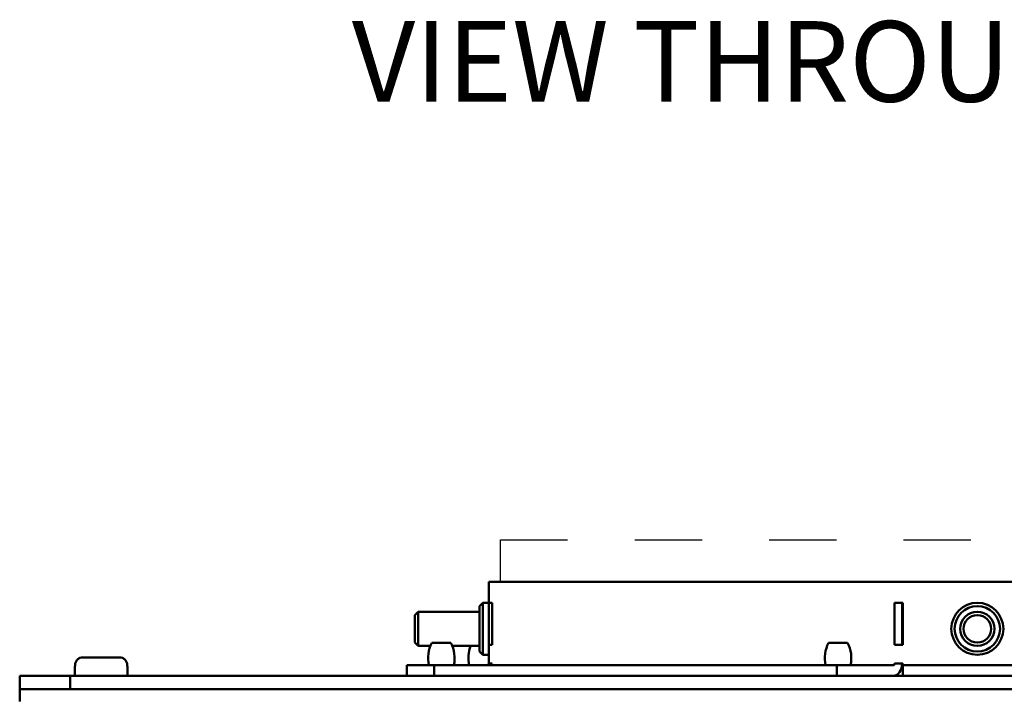
# Paper-space layout 'Layout1' of a CAD drawing. Units: inches. Extents: x 0 to 16.4, y 0 to 10.4.
# Drawn here: x 6 to 7.5, y 4.1 to 5.1 of the extents above; entities that cross this region are included whole.
import ezdxf

# ---------------------------------------------------------------- set-up
doc = ezdxf.new("R2010")
doc.units = ezdxf.units.IN
doc.header["$MEASUREMENT"] = 0
doc.linetypes.add('Dashed', pattern=[0.224409, 0.179528, -0.044882])
doc.linetypes.add('Dashed Space', pattern=[0.359055, 0.179528, -0.179528])
for name, color, linetype, lineweight in [('Sketch Geometry (ANSI)', 7, 'Continuous', 25), ('Symbol (ANSI)', 7, 'Continuous', 25), ('Visible (ANSI)', 7, 'Continuous', 50)]:
    doc.layers.add(name, color=color, linetype=linetype, lineweight=lineweight)
doc.layers.add('Viewport1ForCustomObjects_0', color=7, linetype='Continuous')
doc.layers.add('Viewport5ForCustomObjects_0', color=7, linetype='Continuous')
doc.styles.get("Standard").update_dxf_attribs({"font": 'tahoma.ttf'})

# ---------------------------------------------------------------- blocks, each defined once
blk = doc.blocks.new('CustomObjectsInViewport5_0')
at = {"layer": 'Sketch Geometry (ANSI)', "linetype": 'Dashed'}
for p, q in [((-10012.9621, -10000.7736), (-10004.7851, -10000.7736)), ((-10004.7851, -10001.0236), (-10012.9621, -10001.0236))]:
    blk.add_line(p, q, dxfattribs=at)
at = {"layer": 'Sketch Geometry (ANSI)', "linetype": 'Dashed Space', "ltscale": 0.116045}
blk.add_line((-10012.9621, -10001.0236), (-10012.9621, -10000.7736), dxfattribs=at)
at = {"layer": 'Visible (ANSI)'}
for p, q in [((-10013.0121, -10001.0236), (-10013.0321, -10001.0236)), ((-10013.0321, -10001.1486), (-10013.0321, -10001.0236)), ((-10013.0121, -10001.0236), (-10010.6162, -10001.0236)), ((-10010.5678, -10001.0236), (-10010.6162, -10001.0236)), ((-10010.5678, -10001.0236), (-10007.1795, -10001.0236)), ((-10013.0871, -10001.1686), (-10013.0671, -10001.1486)), ((-10013.0671, -10001.1486), (-10013.0321, -10001.1486)), ((-10013.0671, -10001.1486), (-10013.0671, -10001.4586)), ((-10013.0121, -10001.1486), (-10013.0321, -10001.1486)), ((-10013.0321, -10001.3986), (-10013.0321, -10001.1486)), ((-10013.0121, -10001.3986), (-10013.0121, -10001.1486)), ((-10010.5678, -10001.1486), (-10010.6162, -10001.1486)), ((-10010.6162, -10001.3986), (-10010.6162, -10001.1486)), ((-10010.5713, -10001.1486), (-10010.5713, -10001.3986)), ((-10010.5678, -10001.3986), (-10010.5678, -10001.1486)), ((-10013.4721, -10001.2216), (-10013.4521, -10001.2016)), ((-10013.4521, -10001.2016), (-10013.0871, -10001.2016)), ((-10013.4521, -10001.2016), (-10013.4521, -10001.4056)), ((-10013.0871, -10001.4386), (-10013.0871, -10001.1686)), ((-10013.4721, -10001.3856), (-10013.4721, -10001.2216)), ((-10013.4721, -10001.3856), (-10013.4521, -10001.4056)), ((-10013.2567, -10001.3861), (-10013.3705, -10001.3861)), ((-10010.8956, -10001.3861), (-10011.0094, -10001.3861)), ((-10013.4521, -10001.4056), (-10013.3791, -10001.4056)), ((-10013.2481, -10001.4056), (-10013.0871, -10001.4056)), ((-10013.0871, -10001.4386), (-10013.0671, -10001.4586)), ((-10013.0321, -10001.5101), (-10013.0321, -10001.3986)), ((-10013.0321, -10001.3986), (-10013.0121, -10001.3986)), ((-10010.6162, -10001.3986), (-10010.5678, -10001.3986)), ((-10015.4468, -10001.4736), (-10015.2304, -10001.4736)), ((-10013.0671, -10001.4586), (-10013.0321, -10001.4586)), ((-10015.4956, -10001.5251), (-10015.4956, -10001.5836)), ((-10015.4956, -10001.5251), (-10015.4937, -10001.5251)), ((-10015.4937, -10001.5196), (-10015.4937, -10001.5251)), ((-10015.1836, -10001.5251), (-10015.1836, -10001.5196)), ((-10015.1836, -10001.5251), (-10015.1816, -10001.5251)), ((-10015.1816, -10001.5251), (-10015.1816, -10001.5836)), ((-10013.5186, -10001.5201), (-10013.5186, -10001.5836)), ((-10013.5186, -10001.5201), (-10013.3561, -10001.5201)), ((-10013.3561, -10001.5201), (-10013.3561, -10001.5836)), ((-10013.3561, -10001.5201), (-10010.9602, -10001.5201)), ((-10013.0121, -10001.5101), (-10013.0321, -10001.5101)), ((-10010.9602, -10001.5201), (-10010.9602, -10001.5836)), ((-10010.9602, -10001.5201), (-10010.6233, -10001.5201)), ((-10010.5678, -10001.5101), (-10010.6162, -10001.5101)), ((-10010.5678, -10001.5201), (-10010.5678, -10001.5101)), ((-10010.5678, -10001.5201), (-10010.5678, -10001.5836)), ((-10010.5678, -10001.5201), (-10007.1795, -10001.5201)), ((-10015.8236, -10001.5836), (-10015.8236, -10001.6621)), ((-10015.5236, -10001.5836), (-10015.8236, -10001.5836)), ((-10002.2236, -10001.5836), (-10015.5236, -10001.5836)), ((-10015.5236, -10001.6621), (-10015.5236, -10001.5836)), ((-10015.8236, -10001.7371), (-10015.8236, -10001.6621)), ((-10015.8236, -10001.6621), (-10015.6236, -10001.6621)), ((-10002.1236, -10001.6621), (-10015.6236, -10001.6621))]:
    blk.add_line(p, q, dxfattribs=at)
for radius in [0.155, 0.135, 0.102, 0.082]:
    blk.add_circle((-10010.1236, -10001.3036), radius, dxfattribs=at)
at = {"layer": 'Visible (ANSI)', "extrusion": (0, 0, -1)}
for centre, start, end in [((10013.1855, -10001.4789), 348.50961, 26.62437), ((10013.4417, -10001.4789), 153.37563, 191.49039), ((10010.8244, -10001.4789), 348.50961, 26.62437), ((10011.0806, -10001.4789), 153.37563, 191.49039), ((10012.9457, -10001.4789), 348.50961, 20.72828)]:
    blk.add_arc(centre, 0.207, start, end, dxfattribs=at)
at = {"layer": 'Visible (ANSI)'}
blk.add_arc((-10013.0421, -10001.5101), 0.01, 270, 0, dxfattribs=at)
for centre, major_axis in [((-10013.0191, -10001.5101), (0, -0.01)), ((-10010.6233, -10001.5101), (0, -0.01)), ((-10010.6233, -10001.5101), (0, -0.0735))]:
    blk.add_ellipse(centre, major_axis=major_axis, ratio=0.707107, start_param=0, end_param=1.570796, dxfattribs=at)
for points, knots in [([(-10015.4468, -10001.4736), (-10015.4527, -10001.4736), (-10015.4596, -10001.475), (-10015.4703, -10001.4794), (-10015.476, -10001.4832), (-10015.4842, -10001.4912), (-10015.488, -10001.4969), (-10015.4923, -10001.5073), (-10015.4937, -10001.514), (-10015.4937, -10001.5196)], [-0.1746811, -0.1746811, -0.1746811, -0.1746811, -0.1301477, -0.1301477, -0.0863553, -0.0863553, -0.0430386, -0.0430386, 0, 0, 0, 0]), ([(-10015.1836, -10001.5196), (-10015.1836, -10001.514), (-10015.1849, -10001.5073), (-10015.1893, -10001.4969), (-10015.1931, -10001.4912), (-10015.2012, -10001.4832), (-10015.207, -10001.4794), (-10015.2177, -10001.475), (-10015.2246, -10001.4736), (-10015.2304, -10001.4736)], [0, 0, 0, 0, 0.0430386, 0.0430386, 0.0863553, 0.0863553, 0.1301477, 0.1301477, 0.1746811, 0.1746811, 0.1746811, 0.1746811])]:
    blk.add_open_spline(points, degree=3, knots=knots, dxfattribs=at)
blk = doc.blocks.new('CustomObjectsInViewport1_0')
at = {"layer": 'Symbol (ANSI)', "insert": (6.8409, 5.4518), "char_height": 0.12, "attachment_point": 1}
blk.add_mtext('\\fTahoma|b0|i0;\\W1.;VIEW THROUGH BOX BELOW TOP', dxfattribs=at)

psp = doc.layouts.get("Layout1")

# ---------------------------------------------------------------- block references
at = {"layer": 'Viewport1ForCustomObjects_0'}
psp.add_blockref('CustomObjectsInViewport1_0', (-0.3225, -0.3225), dxfattribs=at)
at = {"layer": 'Viewport5ForCustomObjects_0', "xscale": 0.25, "yscale": 0.25, "zscale": 0.25}
psp.add_blockref('CustomObjectsInViewport5_0', (2509.98, 2504.5504), dxfattribs=at)

doc.saveas('drawing.dxf')
